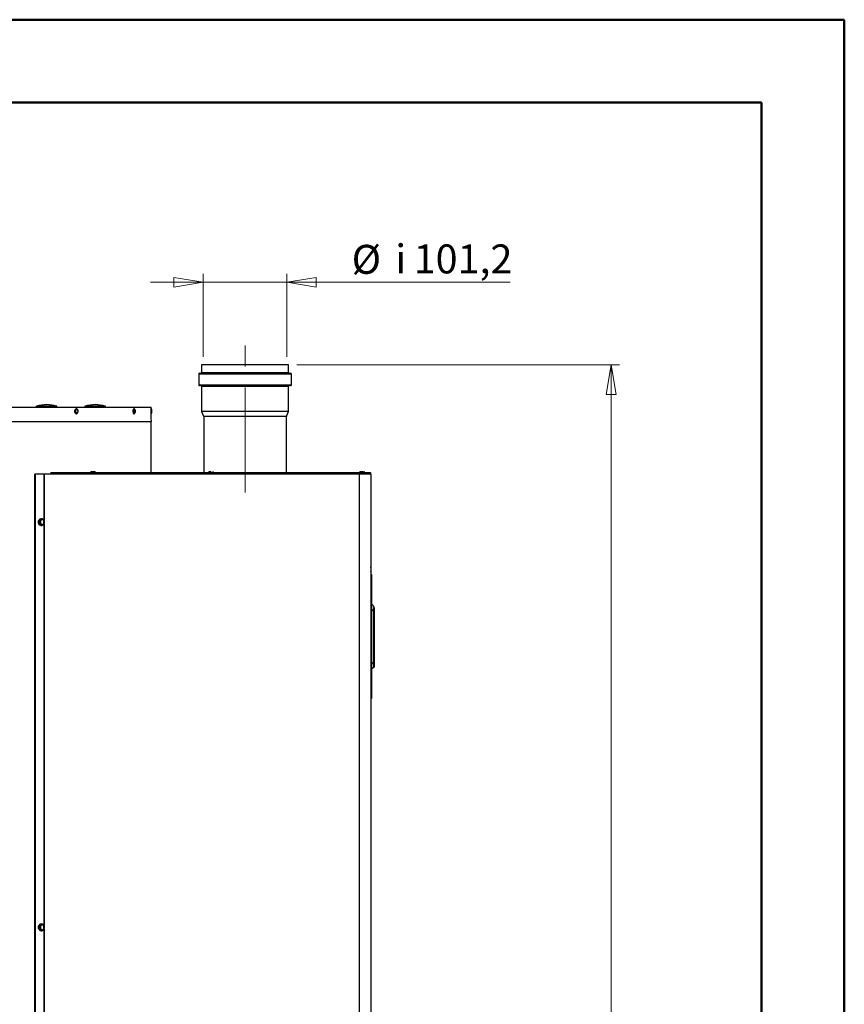
# Paper-space layout 'Foglio2' of a CAD drawing. Units: millimetres. Extents: x 0 to 594, y 0 to 420.
# Drawn here: x 494 to 594, y 301 to 420 of the extents above; entities that cross this region are included whole.
import ezdxf

# ---------------------------------------------------------------- set-up
doc = ezdxf.new("R2010")
doc.units = ezdxf.units.MM
doc.linetypes.add('CENTERX2', pattern=[20.32, 12.7, -2.54, 2.54, -2.54])
doc.styles.add('SLDTEXTSTYLE2', font='TXT', dxfattribs={"width": 0.75})
doc.dimstyles.new('SLDDIMSTYLE2', dxfattribs={"dimtxt": 3.5, "dimasz": 3.556, "dimexe": 0, "dimexo": 0.0625, "dimgap": 0.875, "dimtad": 1, "dimdec": 0, "dimlfac": 10, "dimrnd": 1e-09, "dimzin": 12, "dimdsep": 46, "dimtxsty": 'SLDTEXTSTYLE2', "dimblk1": 'CLOSED', "dimblk2": 'CLOSED', "dimsah": 1, "dimcen": 0.09, "dimadec": 0, "dimazin": 3, "dimtfac": 1, "dimtdec": 0, "dimtofl": 0, "dimtmove": 0, "dimatfit": 3, "dimldrblk": 'CLOSED', "dimfxl": 0, "dimfrac": 2, "dimtolj": 1, "dimtzin": 12, "dimarcsym": 0})
doc.dimstyles.new('SLDDIMSTYLE6', dxfattribs={"dimtxt": 3.5, "dimasz": 3.556, "dimexe": 0, "dimexo": 0.0625, "dimgap": 0.875, "dimtad": 1, "dimdec": 1, "dimlfac": 10, "dimrnd": 1e-09, "dimzin": 12, "dimdsep": 46, "dimtxsty": 'SLDTEXTSTYLE2', "dimblk1": 'CLOSED', "dimblk2": 'CLOSED', "dimsah": 1, "dimcen": 0.09, "dimadec": 0, "dimazin": 3, "dimtfac": 1, "dimtdec": 1, "dimtmove": 0, "dimatfit": 0, "dimldrblk": 'CLOSED', "dimfxl": 0, "dimfrac": 2, "dimtolj": 1, "dimtzin": 12, "dimarcsym": 0})

# ---------------------------------------------------------------- blocks, each defined once
blk = doc.blocks.new('_Closed')
at = {"color": 0, "linetype": 'ByBlock', "lineweight": -2}
for p, q in [((-1, 0.166667), (0, 0)), ((-1, 0.166667), (-1, -0.166667)), ((0, 0), (-1, -0.166667)), ((0, 0), (-1, 0))]:
    blk.add_line(p, q, dxfattribs=at)
blk = doc.blocks.new('_D_11')
at = {"color": 7, "linetype": 'Continuous', "lineweight": 0}
for p, q in [((527.9, 378.47), (566.89, 378.47)), ((565.89, 378.47), (565.89, 197.47)), ((539.45, 197.47), (566.89, 197.47))]:
    blk.add_line(p, q, dxfattribs=at)
at = {"color": 7, "linetype": 'Continuous', "lineweight": 18, "xscale": 3.556, "yscale": 3.556}
for p, rotation in [((565.89, 378.47, 0), 90.0000000000004), ((565.89, 197.47, 0), 270.0000000000004)]:
    blk.add_blockref('_Closed', p, dxfattribs=dict(at, rotation=rotation))
at = {"color": 7, "linetype": 'Continuous', "lineweight": 18, "insert": (561.38, 280.84), "char_height": 3.5, "attachment_point": 1, "rotation": 90, "style": 'SLDTEXTSTYLE2'}
blk.add_mtext('1810', dxfattribs=at)
blk = doc.blocks.new('_D_12')
at = {"color": 7, "linetype": 'Continuous', "lineweight": 0}
for p, q in [((516.58, 379.47), (516.58, 389.47)), ((526.7, 379.47), (526.7, 389.47)), ((516.58, 388.47), (510.23, 388.47)), ((526.7, 388.47), (516.58, 388.47)), ((526.7, 388.47), (553.67, 388.47))]:
    blk.add_line(p, q, dxfattribs=at)
at = {"color": 7, "linetype": 'Continuous', "lineweight": 18, "xscale": 3.556, "yscale": 3.556}
blk.add_blockref('_Closed', (516.58, 388.47, 0), dxfattribs=at)
at = {"color": 7, "linetype": 'Continuous', "lineweight": 18, "xscale": 3.556, "yscale": 3.556, "rotation": 180.0000000000004}
blk.add_blockref('_Closed', (526.7, 388.47, 0), dxfattribs=at)
at = {"color": 7, "linetype": 'Continuous', "lineweight": 18, "char_height": 3.5, "attachment_point": 1, "style": 'SLDTEXTSTYLE2'}
for s, insert in [('%%c', (534.53, 392.99)), ('i', (539.8, 393.04)), ('101,2', (542.03, 393.04))]:
    blk.add_mtext(s, dxfattribs=dict(at, insert=insert))

psp = doc.layouts.new('Foglio2')

# ---------------------------------------------------------------- linework, layer by layer
at = {"color": 7, "linetype": 'Continuous', "lineweight": 50}
for p, q in [((0.078844, 420.21478), (594.078844, 420.21478)), ((594.078844, 0.21478), (594.078844, 420.21478)), ((10.078844, 410.21478), (584.078844, 410.21478)), ((584.078844, 410.21478), (584.078844, 10.21478))]:
    psp.add_line(p, q, dxfattribs=at)
at = {"color": 7, "linetype": 'CENTERX2', "lineweight": 18}
psp.add_line((521.642926, 363.036236), (521.642926, 383.15922), dxfattribs=at)
at = {"color": 7, "linetype": 'Continuous', "lineweight": 25}
for p, q in [((516.142926, 377.474441), (527.142926, 377.474441)), ((516.382926, 378.474441), (516.382926, 377.574441)), ((520.453037, 378.474441), (516.382926, 378.474441)), ((516.382926, 377.574441), (526.902926, 377.574441)), ((526.902926, 378.474441), (520.453037, 378.474441)), ((526.902926, 377.574441), (526.902926, 378.474441)), ((516.042926, 377.374441), (516.042926, 376.074441)), ((527.242926, 377.374441), (516.042926, 377.374441)), ((527.242926, 376.074441), (527.242926, 377.374441)), ((516.042926, 376.074441), (520.376124, 376.074441)), ((520.398745, 375.974441), (516.142926, 375.974441)), ((516.382926, 375.874441), (516.382926, 372.895176)), ((520.453037, 375.874441), (516.382926, 375.874441)), ((520.376124, 376.074441), (527.242926, 376.074441)), ((527.142926, 375.974441), (520.398745, 375.974441)), ((526.902926, 375.874441), (520.453037, 375.874441)), ((526.902926, 372.895176), (526.902926, 375.874441)), ((475.284043, 373.374441), (510.302342, 373.374441)), ((496.403483, 373.43806), (496.403483, 373.374441)), ((498.903483, 373.43806), (496.403483, 373.43806)), ((498.868648, 373.485704), (496.438317, 373.485704)), ((498.903483, 373.374441), (498.903483, 373.43806)), ((502.28165, 373.43806), (502.28165, 373.374441)), ((504.78165, 373.43806), (502.28165, 373.43806)), ((504.746816, 373.485704), (502.316484, 373.485704)), ((504.78165, 373.374441), (504.78165, 373.43806)), ((510.302342, 372.039928), (510.302342, 373.374441)), ((516.382926, 372.895176), (526.902926, 372.895176)), ((516.391171, 372.855415), (516.634682, 372.293466)), ((520.454902, 372.855415), (516.391171, 372.855415)), ((526.894682, 372.855415), (520.454902, 372.855415)), ((526.651171, 372.293466), (526.894682, 372.855415)), ((475.284043, 371.624441), (510.352342, 371.624441)), ((475.284043, 371.618467), (510.3027, 371.618467)), ((510.352342, 371.624441), (510.302342, 372.039928)), ((510.302342, 365.474441), (510.302342, 371.618467)), ((510.3027, 371.618467), (510.352342, 371.624441)), ((516.634682, 372.293466), (526.651171, 372.293466)), ((516.642926, 372.253705), (516.642926, 365.474441)), ((520.511853, 372.253705), (516.642926, 372.253705)), ((526.642926, 372.253705), (520.511853, 372.253705)), ((526.642926, 365.474441), (526.642926, 372.253705)), ((498.150372, 365.474441), (498.150372, 365.374441)), ((498.150372, 365.474441), (498.543077, 365.474441)), ((498.543077, 365.474441), (498.543077, 365.374441)), ((498.543077, 365.474441), (535.41096, 365.474441)), ((517.733913, 365.564441), (517.733101, 365.564441)), ((535.41096, 365.474441), (535.41096, 365.374441)), ((535.41096, 365.474441), (536.792926, 365.474441)), ((535.994243, 365.564441), (535.999865, 365.564441)), ((536.792926, 365.474441), (536.792926, 365.374441)), ((496.179673, 365.274441), (496.179673, 208.474441)), ((496.179673, 365.274441), (496.272183, 365.274441)), ((496.272183, 365.274441), (496.272183, 208.474441)), ((497.320882, 365.274441), (496.272183, 365.274441)), ((497.339532, 365.274441), (497.320882, 365.274441)), ((497.320882, 365.274441), (497.320882, 359.723815)), ((501.619286, 365.274441), (497.339532, 365.274441)), ((497.339532, 365.274441), (497.339532, 359.698469)), ((498.543077, 365.374441), (498.150372, 365.374441)), ((498.543077, 365.374441), (535.41096, 365.374441)), ((501.261325, 365.374441), (501.261325, 365.324441)), ((501.310269, 365.324441), (501.261325, 365.324441)), ((501.310269, 365.374441), (501.310269, 365.324441)), ((501.310269, 365.324441), (501.588384, 365.324441)), ((501.588384, 365.324441), (501.588384, 365.374441)), ((533.64318, 365.274441), (501.619286, 365.274441)), ((535.426411, 365.274441), (533.64318, 365.274441)), ((534.842926, 365.324441), (534.842926, 365.374441)), ((535.842926, 365.324441), (534.842926, 365.324441)), ((535.41096, 365.374441), (536.792926, 365.374441)), ((535.426411, 365.274441), (535.426411, 208.474441)), ((536.842926, 365.274441), (535.426411, 365.274441)), ((535.632926, 365.324441), (535.632926, 365.274441)), ((535.842926, 365.374441), (535.842926, 365.324441)), ((535.842926, 365.324441), (536.742926, 365.324441)), ((535.952926, 365.274441), (535.952926, 365.324441)), ((536.742926, 365.324441), (536.742926, 365.374441)), ((536.842926, 365.274441), (536.842926, 208.474441)), ((496.997412, 359.878586), (496.741439, 359.676513)), ((496.741439, 359.676513), (496.843738, 359.676513)), ((496.741439, 359.676513), (496.741439, 359.272368)), ((496.877838, 359.528467), (496.877838, 359.420415)), ((496.997412, 359.884441), (496.963312, 359.884441)), ((497.040044, 359.804562), (496.971607, 359.750536)), ((496.997412, 359.878586), (497.099712, 359.878586)), ((497.296017, 359.750536), (497.22758, 359.804562)), ((497.389786, 359.420415), (497.389786, 359.528467)), ((496.741439, 359.272368), (496.997412, 359.070295)), ((496.741439, 359.272368), (496.843738, 359.272368)), ((496.963312, 359.064441), (496.997412, 359.064441)), ((496.971607, 359.198345), (497.040044, 359.144319)), ((496.997412, 359.070295), (497.099712, 359.070295)), ((497.22758, 359.144319), (497.296017, 359.198345)), ((497.320882, 359.22622), (497.320882, 310.723815)), ((497.339532, 359.24783), (497.339532, 310.698469)), ((536.872926, 353.889588), (536.872926, 353.934441)), ((536.872926, 353.665391), (536.872926, 353.889588)), ((536.872926, 353.614441), (536.872926, 353.665391)), ((536.842926, 353.124441), (536.942926, 353.124441)), ((536.942926, 353.124441), (536.942926, 349.124441)), ((536.942926, 349.124441), (536.842926, 349.124441)), ((536.942926, 349.124441), (536.942926, 342.124441)), ((537.110086, 348.854441), (537.152926, 348.854441)), ((537.152926, 348.902944), (537.152926, 348.854441)), ((537.152926, 348.854441), (537.152926, 342.394441)), ((537.152926, 348.854441), (537.302926, 348.854441)), ((537.192671, 349.271354), (537.192671, 349.275276)), ((537.216085, 349.18627), (537.192671, 349.274193)), ((537.192671, 349.206722), (537.192671, 349.158615)), ((537.192671, 349.18627), (537.216085, 349.18627)), ((537.192671, 349.162933), (537.216085, 349.162933)), ((537.192671, 349.158615), (537.192671, 349.106401)), ((537.192671, 348.998024), (537.216085, 349.085948)), ((537.216085, 349.062612), (537.192671, 348.974688)), ((537.192671, 348.998024), (537.192671, 348.977527)), ((537.192671, 348.977527), (537.192671, 348.973605)), ((537.20987, 349.18627), (537.216085, 349.162933)), ((537.302926, 348.854441), (537.302926, 349.004441)), ((537.302926, 342.394441), (537.302926, 348.854441)), ((536.842926, 342.124441), (536.942926, 342.124441)), ((536.942926, 342.124441), (536.942926, 338.124441)), ((537.111036, 342.394441), (537.152926, 342.394441)), ((537.152926, 342.394441), (537.302926, 342.394441)), ((537.152926, 342.394441), (537.152926, 342.341987)), ((537.192671, 342.271354), (537.192671, 342.275276)), ((537.216085, 342.18627), (537.192671, 342.274193)), ((537.192671, 342.206722), (537.192671, 342.158615)), ((537.192671, 342.18627), (537.216085, 342.18627)), ((537.192671, 342.162933), (537.216085, 342.162933)), ((537.192671, 342.158615), (537.192671, 342.106401)), ((537.192671, 341.998024), (537.216085, 342.085948)), ((537.216085, 342.062612), (537.192671, 341.974688)), ((537.192671, 341.998024), (537.192671, 341.977527)), ((537.192671, 341.977527), (537.192671, 341.973605)), ((537.20987, 342.18627), (537.216085, 342.162933)), ((537.302926, 342.244441), (537.302926, 342.394441)), ((537.302926, 342.068191), (537.302926, 342.14819)), ((537.302926, 342.054441), (537.302926, 342.068191)), ((536.942926, 338.124441), (536.842926, 338.124441)), ((496.997412, 310.878586), (496.741439, 310.676513)), ((496.997412, 310.884441), (496.963312, 310.884441)), ((497.040044, 310.804562), (496.971607, 310.750536)), ((496.997412, 310.878586), (497.099712, 310.878586)), ((497.296017, 310.750536), (497.22758, 310.804562)), ((496.741439, 310.676513), (496.843738, 310.676513)), ((496.741439, 310.676513), (496.741439, 310.272368)), ((496.741439, 310.272368), (496.997412, 310.070295)), ((496.741439, 310.272368), (496.843738, 310.272368)), ((496.877838, 310.528467), (496.877838, 310.420415)), ((496.963312, 310.064441), (496.997412, 310.064441)), ((496.971607, 310.198345), (497.040044, 310.144319)), ((496.997412, 310.070295), (497.099712, 310.070295)), ((497.22758, 310.144319), (497.296017, 310.198345)), ((497.320882, 310.22622), (497.320882, 263.723815)), ((497.339532, 310.24783), (497.339532, 263.698469)), ((497.389786, 310.420415), (497.389786, 310.528467))]:
    psp.add_line(p, q, dxfattribs=at)
at = {"color": 7, "linetype": 'Continuous', "lineweight": 25, "flags": 128}
for points in [[(501.055317, 372.874434), (501.066224, 372.97704), (501.097629, 373.067271), (501.145745, 373.134242), (501.204767, 373.169877), (501.235009, 373.174428)], [(501.236061, 372.574434), (501.204767, 372.578992), (501.145745, 372.614627), (501.097629, 372.681598), (501.066224, 372.771828), (501.055317, 372.874434)], [(508.11847, 372.874434), (508.123932, 372.97704), (508.139662, 373.067271), (508.163761, 373.134242), (508.193322, 373.169877), (508.208913, 373.174434)], [(508.209154, 372.574435), (508.193322, 372.578992), (508.163761, 372.614627), (508.139662, 372.681598), (508.123932, 372.771828), (508.11847, 372.874434)], [(501.619286, 365.274441), (501.618692, 365.29395), (501.616934, 365.312709), (501.614078, 365.329998), (501.610235, 365.345151), (501.605552, 365.357588), (501.60021, 365.366829), (501.594413, 365.372519), (501.588384, 365.374441)], [(501.603835, 365.274441), (501.603538, 365.284195), (501.602659, 365.293575), (501.601231, 365.302219), (501.59931, 365.309796), (501.596968, 365.316014), (501.594297, 365.320635), (501.591398, 365.32348), (501.588384, 365.324441)], [(533.612278, 365.374441), (533.618307, 365.372519), (533.624104, 365.366829), (533.629446, 365.357588), (533.634129, 365.345151), (533.637972, 365.329998), (533.640828, 365.312709), (533.642586, 365.29395), (533.64318, 365.274441)], [(496.663457, 359.474441), (496.676779, 359.59529), (496.715561, 359.705402), (496.776356, 359.794991), (496.853763, 359.856099), (496.940904, 359.883294), (496.963312, 359.884441)], [(496.697557, 359.474441), (496.710879, 359.59529), (496.749661, 359.705402), (496.810456, 359.794991), (496.887863, 359.856099), (496.975004, 359.883294), (497.047906, 359.878586)], [(497.353218, 359.474441), (497.339986, 359.577047), (497.301887, 359.667277), (497.243515, 359.734248), (497.171912, 359.769883), (497.095713, 359.769883), (497.024109, 359.734248), (496.965737, 359.667277), (496.927638, 359.577047), (496.914406, 359.474441), (496.927638, 359.371835), (496.965737, 359.281604), (497.024109, 359.214633), (497.095713, 359.178998), (497.171912, 359.178998), (497.243515, 359.214633), (497.301887, 359.281604), (497.339986, 359.371835), (497.353218, 359.474441)], [(497.319118, 359.474441), (497.305886, 359.577047), (497.267787, 359.667277), (497.209415, 359.734248), (497.137812, 359.769883), (497.116762, 359.773533)], [(496.963312, 359.064441), (496.940904, 359.065587), (496.853763, 359.092782), (496.776356, 359.15389), (496.715561, 359.243479), (496.676779, 359.353591), (496.663457, 359.474441)], [(497.047906, 359.070295), (496.975004, 359.065587), (496.887863, 359.092782), (496.810456, 359.15389), (496.749661, 359.243479), (496.710879, 359.353591), (496.697557, 359.474441)], [(496.663457, 310.474441), (496.676779, 310.59529), (496.715561, 310.705402), (496.776356, 310.794991), (496.853763, 310.856099), (496.940904, 310.883294), (496.963312, 310.884441)], [(496.697557, 310.474441), (496.710879, 310.59529), (496.749661, 310.705402), (496.810456, 310.794991), (496.887863, 310.856099), (496.975004, 310.883294), (497.047906, 310.878586)], [(497.353218, 310.474441), (497.339986, 310.577047), (497.301887, 310.667277), (497.243515, 310.734248), (497.171912, 310.769883), (497.095713, 310.769883), (497.024109, 310.734248), (496.965737, 310.667277), (496.927638, 310.577047), (496.914406, 310.474441), (496.927638, 310.371835), (496.965737, 310.281604), (497.024109, 310.214633), (497.095713, 310.178998), (497.171912, 310.178998), (497.243515, 310.214633), (497.301887, 310.281604), (497.339986, 310.371835), (497.353218, 310.474441)], [(497.319118, 310.474441), (497.305886, 310.577047), (497.267787, 310.667277), (497.209415, 310.734248), (497.137812, 310.769883), (497.116762, 310.773533)], [(496.963312, 310.064441), (496.940904, 310.065587), (496.853763, 310.092782), (496.776356, 310.15389), (496.715561, 310.243479), (496.676779, 310.353591), (496.663457, 310.474441)], [(497.047906, 310.070295), (496.975004, 310.065587), (496.887863, 310.092782), (496.810456, 310.15389), (496.749661, 310.243479), (496.710879, 310.353591), (496.697557, 310.474441)]]:
    psp.add_lwpolyline(points, dxfattribs=at)
at = {"color": 7, "linetype": 'Continuous', "lineweight": 25}
for centre, radius, start, end in [((516.142926, 377.374441), 0.1, 90, 180), ((516.282926, 377.574441), 0.1, 270, 0), ((527.002926, 377.574441), 0.1, 180, 270), ((527.142926, 377.374441), 0.1, 0, 90), ((516.142926, 376.074441), 0.1, 180, 270), ((516.282926, 375.874441), 0.1, 0, 90), ((527.002926, 375.874441), 0.1, 90, 180), ((527.142926, 376.074441), 0.1, 270, 0), ((496.453483, 373.43806), 0.05, 107.65697322, 180), ((497.653483, 369.668191), 4.00625, 90, 107.65697144), ((497.653483, 369.668191), 4.00625, 72.34302856, 90), ((498.853483, 373.43806), 0.05, 0, 72.34302678), ((502.33165, 373.43806), 0.05, 107.65697322, 180), ((503.53165, 369.668191), 4.00625, 90, 107.65697144), ((503.53165, 369.668191), 4.00625, 72.34302856, 90), ((504.73165, 373.43806), 0.05, 0, 72.34302678), ((516.482926, 372.895176), 0.1, 180, 203.42869281), ((526.802926, 372.895176), 0.1, 336.57130719, 0), ((516.542926, 372.253705), 0.1, 0, 23.42869281), ((526.742926, 372.253705), 0.1, 156.57130719, 180), ((503.051231, 365.474441), 0.09, 90, 180), ((503.471231, 365.474441), 0.09, 0, 90), ((517.317078, 365.474441), 0.09, 90, 180), ((517.737078, 365.474441), 0.09, 0, 90), ((535.582926, 365.474441), 0.09, 90, 180), ((536.002926, 365.474441), 0.09, 0, 90), ((536.742926, 365.274441), 0.1, 0, 90), ((536.742926, 365.274441), 0.05, 0, 90), ((497.27293, 359.492472), 0.396728, 139.42199743, 174.7944646), ((497.133812, 359.632635), 0.195835, 61.39215446, 118.60784554), ((496.994694, 359.492472), 0.396728, 5.2055354, 40.57800257), ((497.27293, 359.456409), 0.396728, 185.2055354, 220.57800257), ((497.133812, 359.316246), 0.195835, 241.39215446, 298.60784554), ((497.047325, 359.440326), 0.273925, 284.68399094, 7.15408496), ((496.994694, 359.456409), 0.396728, 319.42199743, 354.7944646), ((536.66277, 353.934441), 0.210156, 0, 30.99090224), ((536.66277, 353.614441), 0.210156, 329.00909776, 0), ((537.163914, 349.150173), 0.063441, 34.67937347, 63.04583357), ((537.163914, 349.19903), 0.063441, 296.95424646, 325.32058498), ((537.163914, 349.049851), 0.063441, 34.67940231, 63.04579181), ((537.152926, 349.004441), 0.15, 360, 71.7960302), ((537.170715, 342.092727), 0.134468, 262.3979466, 349.4862346), ((537.152926, 342.054441), 0.15, 270, 0.0000024), ((537.163914, 342.150173), 0.063441, 34.67937347, 63.04583357), ((537.163914, 342.19903), 0.063441, 296.95424646, 325.32058498), ((537.163914, 342.049851), 0.063441, 34.67940231, 63.04579181), ((537.152926, 342.244441), 0.15, 288.20396983, 0.0000152), ((537.188772, 342.160743), 0.114842, 281.89148026, 353.72477561), ((497.27293, 310.492472), 0.396728, 139.42199743, 174.7944646), ((497.133812, 310.632635), 0.195835, 61.39215446, 118.60784554), ((496.994694, 310.492472), 0.396728, 5.2055354, 40.57800257), ((497.27293, 310.456409), 0.396728, 185.2055354, 220.57800257), ((497.133812, 310.316246), 0.195835, 241.39215446, 298.60784554), ((497.047325, 310.440326), 0.273925, 284.68399126, 7.15408492), ((496.994694, 310.456409), 0.396728, 319.42199743, 354.7944646)]:
    psp.add_arc(centre, radius, start, end, dxfattribs=at)
for points, knots in [([(501.181381, 372.874434), (501.183284, 372.901921), (501.187089, 372.956891), (501.216366, 373.026793), (501.258211, 373.073499), (501.307978, 373.089902), (501.357745, 373.0735), (501.399592, 373.026793), (501.428868, 372.956891), (501.432674, 372.901921), (501.434577, 372.874434)], [0, 0, 0, 0, 0.1250053285, 0.249999947, 0.3749993008, 0.4999984754, 0.6249984659, 0.7499996878, 0.8749955798, 1, 1, 1, 1]), ([(501.307979, 372.664434), (501.291389, 372.667591), (501.258211, 372.673904), (501.216366, 372.722467), (501.187089, 372.79188), (501.183284, 372.846915), (501.181381, 372.874434)], [0, 0, 0, 0, 0.2500097265, 0.5, 0.7499902735, 1, 1, 1, 1]), ([(501.45277, 372.874434), (501.450616, 372.908311), (501.447627, 372.955327), (501.42856, 373.018319), (501.406945, 373.066248), (501.371986, 373.114674), (501.325434, 373.152202), (501.276806, 373.174334), (501.245416, 373.171793), (501.234868, 373.170939)], [0, 0, 0, 0, 0.224900167, 0.312127009, 0.4553011564, 0.6007897153, 0.7556785362, 0.9179025107, 1, 1, 1, 1]), ([(501.235787, 372.57789), (501.248677, 372.577391), (501.284886, 372.575991), (501.33906, 372.604545), (501.386068, 372.650299), (501.416949, 372.702222), (501.437193, 372.755487), (501.450206, 372.812224), (501.45191, 372.85358), (501.45277, 372.874434)], [0, 0, 0, 0, 0.1002005385, 0.2814656077, 0.4576004834, 0.6043618668, 0.7236926682, 0.8606685768, 1, 1, 1, 1]), ([(501.434577, 372.874434), (501.432674, 372.846915), (501.428868, 372.79188), (501.399592, 372.722467), (501.357747, 372.673904), (501.324569, 372.667591), (501.307979, 372.664434)], [0, 0, 0, 0, 0.2500097265, 0.5, 0.7499902735, 1, 1, 1, 1]), ([(508.362459, 372.874434), (508.361443, 372.905605), (508.360042, 372.948551), (508.351246, 373.005106), (508.341683, 373.046819), (508.326142, 373.089469), (508.304164, 373.127963), (508.269657, 373.159327), (508.233126, 373.176013), (508.213019, 373.173068), (508.208976, 373.172475)], [0, 0, 0, 0, 0.2163218502, 0.2980343371, 0.4301902288, 0.5596151256, 0.6994784478, 0.8378751551, 0.967402197, 1, 1, 1, 1]), ([(508.20919, 372.5764), (508.221025, 372.576798), (508.251708, 372.57783), (508.294136, 372.608271), (508.32141, 372.64865), (508.338551, 372.692157), (508.349654, 372.735343), (508.359745, 372.794102), (508.36139, 372.842779), (508.362459, 372.874434)], [0, 0, 0, 0, 0.0934204038, 0.2422004402, 0.4124169765, 0.5464899194, 0.6614546196, 0.7798381968, 1, 1, 1, 1]), ([(508.231444, 372.874434), (508.232397, 372.901921), (508.234303, 372.956891), (508.248966, 373.026793), (508.269925, 373.073499), (508.294851, 373.089902), (508.319777, 373.0735), (508.340736, 373.026793), (508.355399, 372.956891), (508.357305, 372.901921), (508.358259, 372.874434)], [0, 0, 0, 0, 0.1250053285, 0.249999947, 0.3749993008, 0.4999984754, 0.6249984659, 0.7499996878, 0.8749955798, 1, 1, 1, 1]), ([(508.294851, 372.664434), (508.286542, 372.667591), (508.269924, 372.673904), (508.248966, 372.722467), (508.234303, 372.79188), (508.232397, 372.846915), (508.231444, 372.874434)], [0, 0, 0, 0, 0.2500097265, 0.5, 0.7499902735, 1, 1, 1, 1]), ([(508.358259, 372.874434), (508.357305, 372.846915), (508.355399, 372.79188), (508.340736, 372.722467), (508.319778, 372.673904), (508.30316, 372.667591), (508.294851, 372.664434)], [0, 0, 0, 0, 0.2500097265, 0.5, 0.7499902735, 1, 1, 1, 1]), ([(510.373243, 372.964654), (510.373087, 372.974171), (510.372297, 373.022342), (510.372513, 373.06322), (510.363264, 373.114025), (510.348381, 373.140705), (510.330384, 373.157202), (510.316343, 373.1661), (510.306306, 373.169078), (510.302342, 373.170254)], [0, 0, 0, 0, 0.1040672266, 0.5267322626, 0.6815733639, 0.8205549633, 0.8883048589, 0.9558905561, 1, 1, 1, 1]), ([(510.302342, 372.578829), (510.306069, 372.579966), (510.315333, 372.582791), (510.328851, 372.591192), (510.342161, 372.602708), (510.352177, 372.615226), (510.358378, 372.625302), (510.359526, 372.62914), (510.359799, 372.630053)], [0, 0, 0, 0, 0.1442012955, 0.3583773983, 0.5562907779, 0.7448180854, 0.9392854492, 1, 1, 1, 1]), ([(510.366959, 372.664434), (510.367883, 372.667591), (510.369733, 372.673904), (510.372065, 372.722467), (510.373697, 372.79188), (510.37391, 372.846915), (510.374016, 372.874434)], [0, 0, 0, 0, 0.2500097265, 0.5, 0.7499902735, 1, 1, 1, 1]), ([(510.373895, 372.910599), (510.373891, 372.915282), (510.373874, 372.934889), (510.373516, 372.951789), (510.373243, 372.964654)], [0, 0, 0, 0, 0.2388344139, 1, 1, 1, 1]), ([(503.261231, 365.564441), (503.233712, 365.564441), (503.178676, 365.564441), (503.109264, 365.564441), (503.0607, 365.564441), (503.054387, 365.564441), (503.051231, 365.564441)], [0, 0, 0, 0, 0.2500097265, 0.5, 0.7499902735, 1, 1, 1, 1]), ([(503.471231, 365.564441), (503.468074, 365.564441), (503.461761, 365.564441), (503.413198, 365.564441), (503.343785, 365.564441), (503.28875, 365.564441), (503.261231, 365.564441)], [0, 0, 0, 0, 0.2500097265, 0.5, 0.7499902735, 1, 1, 1, 1]), ([(517.5634, 365.564441), (517.53575, 365.564441), (517.480452, 365.564441), (517.403686, 365.564441), (517.343849, 365.564441), (517.328112, 365.564441), (517.320243, 365.564441)], [0, 0, 0, 0, 0.2500097265, 0.5, 0.7499902735, 1, 1, 1, 1]), ([(535.852689, 365.564441), (535.825409, 365.564441), (535.770853, 365.564441), (535.69049, 365.564441), (535.624181, 365.564441), (535.602467, 365.564441), (535.591609, 365.564441)], [0, 0, 0, 0, 0.2500097265, 0.5, 0.7499902735, 1, 1, 1, 1]), ([(535.9088, 365.564441), (535.897321, 365.564441), (535.86383, 365.564441), (535.821033, 365.564441), (535.792903, 365.564441)], [0, 0, 0, 0, 0.3427217821, 1, 1, 1, 1]), ([(535.962129, 365.564441), (535.959118, 365.564441), (535.954971, 365.564441), (535.946203, 365.564441), (535.9438, 365.564441)], [0, 0, 0, 0, 0.7259070318, 1, 1, 1, 1]), ([(496.971607, 359.750536), (496.94665, 359.734681), (496.906365, 359.709087), (496.861, 359.685491), (496.843738, 359.676513)], [0, 0, 0, 0, 0.6195006814, 1, 1, 1, 1]), ([(496.843738, 359.676513), (496.845738, 359.670581), (496.861504, 359.623801), (496.870224, 359.572907), (496.877838, 359.528467)], [0, 0, 0, 0, 0.1268064091, 1, 1, 1, 1]), ([(497.099712, 359.878586), (497.088642, 359.861324), (497.073319, 359.83743), (497.047273, 359.811703), (497.040044, 359.804562)], [0, 0, 0, 0, 0.7224290523, 1, 1, 1, 1]), ([(497.22758, 359.804562), (497.202624, 359.820418), (497.162339, 359.846012), (497.116974, 359.869608), (497.099712, 359.878586)], [0, 0, 0, 0, 0.6195006814, 1, 1, 1, 1]), ([(497.355686, 359.676513), (497.344616, 359.693775), (497.329293, 359.717669), (497.303247, 359.743396), (497.296017, 359.750536)], [0, 0, 0, 0, 0.7224290523, 1, 1, 1, 1]), ([(497.389786, 359.528467), (497.387985, 359.542649), (497.38145, 359.594103), (497.366509, 359.641895), (497.355686, 359.676513)], [0, 0, 0, 0, 0.2756380508, 1, 1, 1, 1]), ([(496.877838, 359.420415), (496.876037, 359.406232), (496.869502, 359.354778), (496.854561, 359.306987), (496.843738, 359.272368)], [0, 0, 0, 0, 0.2756380508, 1, 1, 1, 1]), ([(496.843738, 359.272368), (496.876401, 359.255106), (496.921613, 359.231212), (496.960745, 359.205486), (496.971607, 359.198345)], [0, 0, 0, 0, 0.7224290523, 1, 1, 1, 1]), ([(497.040044, 359.144319), (497.055256, 359.128463), (497.079813, 359.10287), (497.094227, 359.079274), (497.099712, 359.070295)], [0, 0, 0, 0, 0.61950068142, 1, 1, 1, 1]), ([(497.099712, 359.070295), (497.132375, 359.087557), (497.177587, 359.111451), (497.216719, 359.137178), (497.22758, 359.144319)], [0, 0, 0, 0, 0.72242905228, 1, 1, 1, 1]), ([(497.296017, 359.198345), (497.31123, 359.2142), (497.335786, 359.239794), (497.350201, 359.26339), (497.355686, 359.272368)], [0, 0, 0, 0, 0.6195006814, 1, 1, 1, 1]), ([(497.355686, 359.272368), (497.357685, 359.2783), (497.373452, 359.325081), (497.382172, 359.375974), (497.389786, 359.420415)], [0, 0, 0, 0, 0.1268064091, 1, 1, 1, 1]), ([(537.189716, 349.27197), (537.182962, 349.290229), (537.163121, 349.343861), (537.098003, 349.41669), (537.018506, 349.473949), (536.962139, 349.491915), (536.942627, 349.498134)], [0, 0, 0, 0, 0.1672167496, 0.4911832544, 0.8238665102, 1, 1, 1, 1]), ([(536.944247, 348.750141), (536.962909, 348.756541), (537.013429, 348.773867), (537.088057, 348.823899), (537.15576, 348.89487), (537.180499, 348.95276), (537.191175, 348.97774)], [0, 0, 0, 0, 0.1698536281, 0.4598146169, 0.7668979709, 1, 1, 1, 1]), ([(537.189716, 342.27197), (537.182962, 342.290229), (537.163121, 342.343861), (537.098003, 342.41669), (537.018506, 342.473949), (536.962139, 342.491915), (536.942627, 342.498134)], [0, 0, 0, 0, 0.1672167496, 0.4911832544, 0.8238665102, 1, 1, 1, 1]), ([(536.944247, 341.750141), (536.962909, 341.756541), (537.013429, 341.773867), (537.088057, 341.823899), (537.15576, 341.89487), (537.180499, 341.95276), (537.191175, 341.97774)], [0, 0, 0, 0, 0.1698536281, 0.4598146169, 0.7668979709, 1, 1, 1, 1]), ([(496.971607, 310.750536), (496.94665, 310.734681), (496.906365, 310.709087), (496.861, 310.685491), (496.843738, 310.676513)], [0, 0, 0, 0, 0.6195006814, 1, 1, 1, 1]), ([(497.099712, 310.878586), (497.088642, 310.861324), (497.073319, 310.83743), (497.047273, 310.811703), (497.040044, 310.804562)], [0, 0, 0, 0, 0.7224290523, 1, 1, 1, 1]), ([(497.22758, 310.804562), (497.202624, 310.820418), (497.162339, 310.846012), (497.116974, 310.869608), (497.099712, 310.878586)], [0, 0, 0, 0, 0.6195006814, 1, 1, 1, 1]), ([(497.355686, 310.676513), (497.344616, 310.693775), (497.329293, 310.717669), (497.303247, 310.743396), (497.296017, 310.750536)], [0, 0, 0, 0, 0.7224290523, 1, 1, 1, 1]), ([(496.843738, 310.676513), (496.845738, 310.670581), (496.861504, 310.623801), (496.870224, 310.572907), (496.877838, 310.528467)], [0, 0, 0, 0, 0.1268064091, 1, 1, 1, 1]), ([(496.877838, 310.420415), (496.876037, 310.406232), (496.869502, 310.354778), (496.854561, 310.306987), (496.843738, 310.272368)], [0, 0, 0, 0, 0.2756380508, 1, 1, 1, 1]), ([(496.843738, 310.272368), (496.876401, 310.255106), (496.921613, 310.231212), (496.960745, 310.205486), (496.971607, 310.198345)], [0, 0, 0, 0, 0.7224290523, 1, 1, 1, 1]), ([(497.040044, 310.144319), (497.055256, 310.128463), (497.079813, 310.10287), (497.094227, 310.079274), (497.099712, 310.070295)], [0, 0, 0, 0, 0.61950068142, 1, 1, 1, 1]), ([(497.099712, 310.070295), (497.132375, 310.087557), (497.177587, 310.111451), (497.216719, 310.137178), (497.22758, 310.144319)], [0, 0, 0, 0, 0.72242905228, 1, 1, 1, 1]), ([(497.296017, 310.198345), (497.31123, 310.2142), (497.335786, 310.239794), (497.350201, 310.26339), (497.355686, 310.272368)], [0, 0, 0, 0, 0.6195006814, 1, 1, 1, 1]), ([(497.389786, 310.528467), (497.387985, 310.542649), (497.38145, 310.594103), (497.366509, 310.641895), (497.355686, 310.676513)], [0, 0, 0, 0, 0.2756380508, 1, 1, 1, 1]), ([(497.355686, 310.272368), (497.357685, 310.2783), (497.373452, 310.325081), (497.382172, 310.375974), (497.389786, 310.420415)], [0, 0, 0, 0, 0.1268064091, 1, 1, 1, 1])]:
    psp.add_open_spline(points, degree=3, knots=knots, dxfattribs=at)
psp.add_open_spline([(537.302926, 342.14819), (537.302926, 342.175818), (537.302926, 342.231075), (537.302926, 342.239985), (537.302926, 342.244441)], degree=3, dxfattribs=at)

# ---------------------------------------------------------------- dimensions: what is measured, and where the dimension line sits
at = {"color": 7, "linetype": 'Continuous', "lineweight": 18}
dim = psp.add_linear_dim(base=(516.582926, 388.474441), p1=(526.702926, 378.474441), p2=(516.582926, 378.474441), text='%%ci <>', dimstyle='SLDDIMSTYLE6', dxfattribs=at)
dim.commit()
dim.dimension.update_dxf_attribs({"geometry": '_D_12', "text_midpoint": (544.097006, 388.474441), "dimtype": 160})
dim = psp.add_linear_dim(base=(565.892511, 197.474441), p1=(526.902926, 378.474441), p2=(538.452342, 197.474441), angle=90, dimstyle='SLDDIMSTYLE2', dxfattribs=at)
dim.commit()
dim.dimension.update_dxf_attribs({"geometry": '_D_11', "text_midpoint": (565.892511, 286.008845), "dimtype": 160})

doc.saveas('drawing.dxf')
